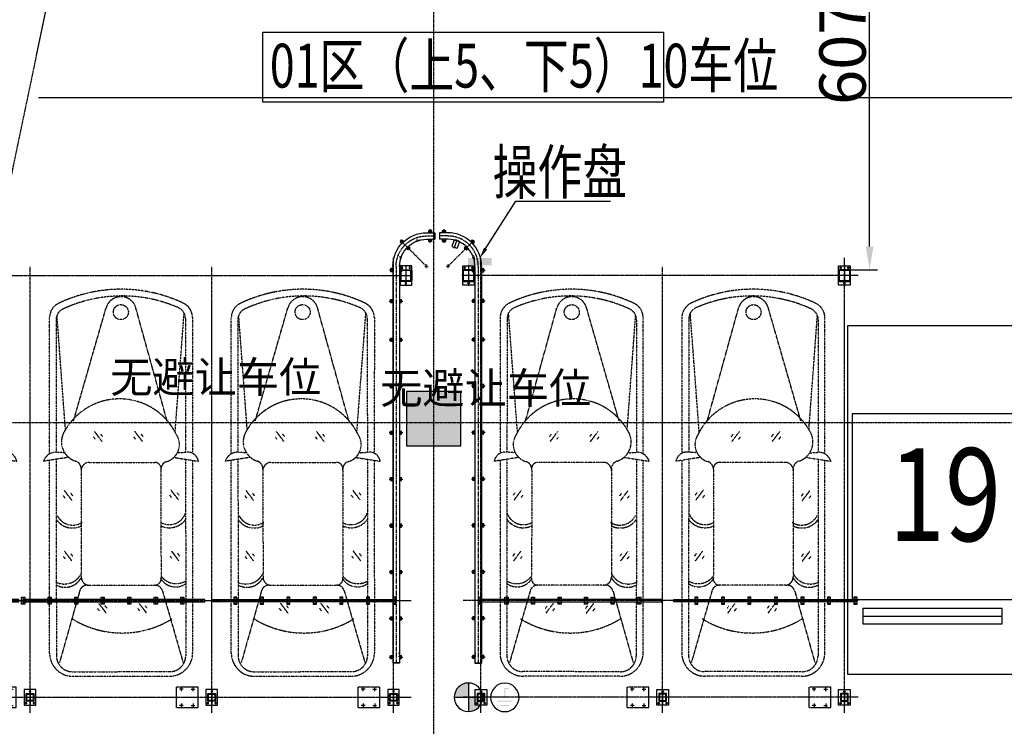
# Model space of a CAD drawing. Extents: x 5911478 to 6666873, y -28084 to 665074.
# Drawn here: x 6214618 to 6227350, y 56371 to 65501 of the extents above; entities that cross this region are included whole.
import ezdxf
from ezdxf.enums import TextEntityAlignment as Align

# ---------------------------------------------------------------- set-up
doc = ezdxf.new("R2010")
doc.units = 0
doc.header["$LTSCALE"] = 10
for name, pattern in [('A0$0$TK1508$0$DASH', [0.35, 0.25, -0.1]), ('ACANSTGB', [0.354331, 0.15748, -0.03937, 0.03937, -0.03937, 0.03937, -0.03937]), ('CENTER', [2, 1.25, -0.25, 0.25, -0.25]), ('DASH', [0.35, 0.25, -0.1]), ('DASHED', [0.75, 0.5, -0.25])]:
    doc.linetypes.add(name, pattern=pattern)
doc.layers.get('0').update_dxf_attribs({"linetype": 'CONTINUOUS'})
doc.layers.get('DEFPOINTS').update_dxf_attribs({"linetype": 'CONTINUOUS'})
for name, color, linetype in [('05', 4, 'CENTER'), ('1中心线', 1, 'CENTER'), ('3中心线层', 1, 'CENTER'), ('4', 5, 'CONTINUOUS'), ('5剖面线层', 2, 'CONTINUOUS'), ('6文字层', 3, 'CONTINUOUS'), ('7粗实线', 7, 'CONTINUOUS'), ('A-垂直车位', 252, 'CONTINUOUS'), ('BH', 243, 'CONTINUOUS'), ('COLUMN', 1, 'CONTINUOUS'), ('DOTE', 11, 'CENTER'), ('LINE-D-A', 5, 'DASH'), ('PARK-车道中心线', 4, 'DASHED'), ('PUB_DIM', 3, 'CONTINUOUS'), ('PUB_HATCH', 252, 'CONTINUOUS'), ('规划层', 4, 'CONTINUOUS')]:
    doc.layers.add(name, color=color, linetype=linetype)
doc.layers.add('3细实线', color=3, linetype='CONTINUOUS', lineweight=13)
doc.styles.add('!2#$0$Standard', font='txt')
doc.styles.add('HZTXT', font='tjromant.shx', dxfattribs={"bigfont": 'gbcbig.shx'})
doc.styles.add('MARK', font='txt')
doc.styles.add('YQ_TEXT', font='tjromans.shx', dxfattribs={"width": 0.8, "bigfont": 'HZDX.SHX'})
doc.styles.add('标准字体', font='romans.shx', dxfattribs={"width": 0.75, "bigfont": '@@gbcbig.shx'})
doc.dimstyles.new('副本_STANDARD', dxfattribs={"dimtxt": 600, "dimasz": 300, "dimexe": 100, "dimexo": 0, "dimgap": 50, "dimtad": 1, "dimdec": 0, "dimzin": 0, "dimdsep": 46, "dimtxsty": 'MARK', "dimcen": 0.09, "dimclrd": 5, "dimclre": 4, "dimclrt": 7, "dimadec": 0, "dimazin": 0, "dimtfac": 1, "dimtdec": 0, "dimtmove": 0, "dimatfit": 3, "dimfxl": 0, "dimtolj": 1, "dimtzin": 0, "dimarcsym": 0})

# ---------------------------------------------------------------- blocks, each defined once
blk = doc.blocks.new('_FZH')
blk.add_lwpolyline([(-0.5, -0.5), (0.5, -0.5), (0.5, 0.5), (-0.5, 0.5)], close=True)
at = {"layer": 'PUB_HATCH'}
blk.add_solid([(-0.5, -0.5), (0.5, -0.5), (-0.5, 0.5), (0.5, 0.5)], dxfattribs=at)
blk = doc.blocks.new('G$CC746129A')
at = {"linetype": 'ByBlock'}
h = blk.add_hatch(color=1, dxfattribs=at)
h.paths.add_polyline_path([(710, 283), (710, 296), (590, 296), (590, 283)])
h.paths.add_polyline_path([(751, 227), (751, 239), (554, 239), (554, 227)])
h.paths.add_polyline_path([(519, 184), (519, 178), (519, 172), (647, 172), (647, 72), (647, 65), (702, 65), (702, 78), (659, 78), (659, 172), (787, 172), (787, 184)])
at = {"layer": '规划层'}
h = blk.add_hatch(color=1, dxfattribs=at)
h.paths.add_polyline_path([(184, 368), (184, 184), (368, 184, 0.414214)])
h.paths.add_polyline_path([(184, 0), (184, 184), (0, 184, 0.414214)])
at = {"layer": '规划层', "color": 1}
for p, q in [((184, 0), (184, 368)), ((0, 184), (368, 184))]:
    blk.add_line(p, q, dxfattribs=at)
for centre in [(184, 184), (654, 186)]:
    blk.add_circle(centre, 184, dxfattribs=at)
blk = doc.blocks.new('20220223.14423218')
at = {"layer": '5剖面线层'}
blk.add_hatch(color=1, dxfattribs=at).paths.add_polyline_path([(304, 94), (304, 0), (0, 0), (0, 94)])
at = {"layer": '6文字层', "color": 0}
for p, q in [((224, 209), (620, 832)), ((620, 832), (1844, 832))]:
    blk.add_line(p, q, dxfattribs=at)
at = {"layer": '6文字层', "color": 0, "extrusion": (0, 0, -1)}
blk.add_solid([(-207, 230), (-153, 94), (-248, 205)], dxfattribs=at)
at = {"color": 0, "linetype": 'Continuous', "style": 'HZTXT', "width": 0.75}
blk.add_text('操作盘', height=567, dxfattribs=at).set_placement((1187, 1133, 0), align=Align.MIDDLE)
blk = doc.blocks.new('20221226.10012078')
at = {"layer": '规划层', "color": 7}
blk.add_blockref('20220223.14423218', (-6288401, -90829), dxfattribs=at)
at = {"layer": '规划层', "color": 7, "xscale": -1, "rotation": 180}
blk.add_blockref('G$CC746129A', (-6288579, -96225), dxfattribs=at)
blk = doc.blocks.new('*D3914')
at = {"layer": 'DEFPOINTS', "color": 0, "transparency": 16777216}
for p in [(6225134, 68345), (6225608, 68345), (6225226, 62270)]:
    blk.add_point(p, dxfattribs=at)
at = {"layer": '规划层', "color": 4, "lineweight": -2, "transparency": 16777216}
for p, q in [((6225134, 68345), (6225708, 68345)), ((6225226, 62270), (6225708, 62270))]:
    blk.add_line(p, q, dxfattribs=at)
at = {"layer": '规划层', "color": 5, "lineweight": -2, "transparency": 16777216}
blk.add_line((6225608, 62570), (6225608, 68045), dxfattribs=at)
at = {"layer": '规划层', "color": 5, "transparency": 16777216}
for points in [[(6225558, 68045), (6225658, 68045), (6225608, 68345)], [(6225558, 62570), (6225658, 62570), (6225608, 62270)]]:
    blk.add_solid(points, dxfattribs=at)
at = {"layer": '规划层', "color": 7, "transparency": 16777216, "insert": (6225258, 65308), "char_height": 600, "attachment_point": 5, "rotation": 90, "style": 'MARK'}
blk.add_mtext('\\A1;6075', dxfattribs=at)
blk = doc.blocks.new('A$C77B07237')
at = {"layer": '1中心线', "ltscale": 5}
for p, q in [((13, 145), (35, 145)), ((13, 32), (35, 32))]:
    blk.add_line(p, q, dxfattribs=at)
at = {"layer": '1中心线', "ltscale": 20}
for p, q in [((24, 176), (24, 132)), ((24, 45), (24, 0))]:
    blk.add_line(p, q, dxfattribs=at)
at = {"layer": '7粗实线'}
for p, q in [((4, 160), (44, 160)), ((4, 160), (4, 132)), ((44, 160), (44, 132)), ((4, 45), (4, 17)), ((4, 17), (44, 17)), ((44, 45), (44, 17))]:
    blk.add_line(p, q, dxfattribs=at)
blk = doc.blocks.new('A$Cf66304aa')
blk.add_line((46, 0), (131, 0))
at = {"layer": '1中心线', "ltscale": 4}
for p, q in [((88, 0), (88, 5020)), ((40, 4920), (57, 4920)), ((40, 4880), (57, 4880)), ((119, 4920), (136, 4920)), ((119, 4880), (136, 4880))]:
    blk.add_line(p, q, dxfattribs=at)
at = {"layer": '7粗实线'}
for p, q in [((46, 0), (46, 5010)), ((131, 5010), (46, 5010)), ((125, 5004), (52, 5004)), ((131, 0), (131, 5010))]:
    blk.add_line(p, q, dxfattribs=at)
at = {"layer": '7粗实线', "xscale": -1, "rotation": 90}
for p in [(176, 4954), (176, 4454), (176, 3854), (176, 3254), (176, 2654), (176, 2054), (176, 1454), (176, 854), (176, 354)]:
    blk.add_blockref('A$C77B07237', p, dxfattribs=at)
blk = doc.blocks.new('A$Ca4fbfd89')
for p, q in [((46, 598), (131, 598)), ((46, 480), (46, 598)), ((131, 480), (131, 598)), ((481, 129), (589, 129)), ((589, 44), (589, 129)), ((481, 44), (589, 44))]:
    blk.add_line(p, q)
for radius in [435, 350]:
    blk.add_arc((481, 480), radius, 180, 270)
at = {"layer": '1中心线', "ltscale": 5}
for p, q in [((134, 380), (147, 384)), ((147, 342), (160, 346)), ((343, 146), (347, 159)), ((381, 133), (385, 146))]:
    blk.add_line(p, q, dxfattribs=at)
at = {"layer": '1中心线', "ltscale": 20}
for p, q in [((163, 368), (132, 358)), ((370, 162), (359, 131))]:
    blk.add_line(p, q, dxfattribs=at)
at = {"layer": '3中心线层'}
for p, q in [((88, 480), (88, 598)), ((481, 480), (173, 172)), ((458, 480), (503, 480)), ((481, 457), (481, 502)), ((481, 87), (589, 87))]:
    blk.add_line(p, q, dxfattribs=at)
blk.add_arc((481, 480), 393, 180, 270, dxfattribs=at)
blk.add_blockref('A$Cf66304aa', (0, 598))
at = {"layer": '7粗实线', "rotation": 270}
blk.add_blockref('A$C77B07237', (1, 552), dxfattribs=at)
at = {"layer": '7粗实线', "xscale": -1, "rotation": 315.0000000000002}
blk.add_blockref('A$C77B07237', (158, 123), dxfattribs=at)
at = {"layer": '7粗实线', "xscale": -1}
blk.add_blockref('A$C77B07237', (553, 0), dxfattribs=at)
blk = doc.blocks.new('PSH2-0118-A')
at = {"layer": '1中心线', "ltscale": 20}
for p, q in [((31, 140), (-19, 140)), ((374, 140), (324, 140)), ((717, 140), (667, 140)), ((1060, 140), (1010, 140)), ((1403, 140), (1353, 140)), ((1746, 140), (1696, 140)), ((2089, 140), (2039, 140))]:
    blk.add_line(p, q, dxfattribs=at)
at = {"layer": '1中心线', "ltscale": 10}
for p, q in [((13, 175), (-2, 175)), ((6, 182), (6, 167)), ((356, 175), (341, 175)), ((349, 182), (349, 167)), ((699, 175), (684, 175)), ((692, 182), (692, 167)), ((1042, 175), (1027, 175)), ((1035, 182), (1035, 167)), ((1385, 175), (1370, 175)), ((1378, 182), (1378, 167)), ((1728, 175), (1713, 175)), ((1721, 182), (1721, 167)), ((2071, 175), (2056, 175)), ((2064, 182), (2064, 167)), ((13, 105), (-2, 105)), ((6, 97), (6, 112)), ((356, 105), (341, 105)), ((349, 97), (349, 112)), ((699, 105), (684, 105)), ((692, 97), (692, 112)), ((1042, 105), (1027, 105)), ((1035, 97), (1035, 112)), ((1385, 105), (1370, 105)), ((1378, 97), (1378, 112)), ((1728, 105), (1713, 105)), ((1721, 97), (1721, 112)), ((2071, 105), (2056, 105)), ((2064, 97), (2064, 112))]:
    blk.add_line(p, q, dxfattribs=at)
at = {"layer": '7粗实线'}
for p, q in [((0, 155), (0, 125)), ((6, 155), (0, 155)), ((2356, 155), (6, 155)), ((2356, 125), (2356, 155)), ((0, 125), (6, 125)), ((6, 125), (2356, 125))]:
    blk.add_line(p, q, dxfattribs=at)
for points in [[(26, 185), (26, 95), (-14, 95), (-14, 185)], [(369, 185), (369, 95), (329, 95), (329, 185)], [(712, 185), (712, 95), (672, 95), (672, 185)], [(1055, 185), (1055, 95), (1015, 95), (1015, 185)], [(1398, 185), (1398, 95), (1358, 95), (1358, 185)], [(1741, 185), (1741, 95), (1701, 95), (1701, 185)], [(2084, 185), (2084, 95), (2044, 95), (2044, 185)]]:
    blk.add_lwpolyline(points, close=True, dxfattribs=at)
blk = doc.blocks.new('B')
at = {"layer": '3细实线'}
h = blk.add_hatch(dxfattribs=at)
h.set_pattern_fill('ANSI31', color=256, scale=3, style=0)
h.paths.add_polyline_path([(476, 4067), (411, 4067), (411, 4062), (476, 4062, -0.414214), (481, 4057), (481, 3992), (486, 3992), (486, 4057, 0.414214)])
h.paths.add_polyline_path([(411, 4062), (411, 4067), (346, 4067, 0.414214), (336, 4057), (336, 3992), (341, 3992), (341, 4057, -0.414214), (346, 4062)])
h.paths.add_polyline_path([(341, 3992), (336, 3992), (336, 3927, 0.414214), (346, 3917), (411, 3917), (411, 3922), (346, 3922, -0.414214), (341, 3927)])
h.paths.add_polyline_path([(486, 3992), (481, 3992), (481, 3927, -0.414214), (476, 3922), (411, 3922), (411, 3917), (476, 3917, 0.414214), (486, 3927)])
at = {"layer": '1中心线', "ltscale": 50}
for p, q in [((411, 4077), (411, 3907)), ((276, 3992), (546, 3992))]:
    blk.add_line(p, q, dxfattribs=at)
at = {"layer": '1中心线', "ltscale": 20}
for p, q in [((299, 4042), (323, 4042)), ((311, 4054), (311, 4030)), ((311, 3930), (311, 3954)), ((511, 3980), (511, 4004)), ((299, 3942), (323, 3942))]:
    blk.add_line(p, q, dxfattribs=at)
at = {"layer": '7粗实线'}
blk.add_lwpolyline([(286, 4067), (536, 4067), (536, 3917), (286, 3917)], close=True, dxfattribs=at)
for points in [[(346, 3917), (476, 3917, 0.414214), (486, 3927), (486, 4057, 0.414214), (476, 4067), (346, 4067, 0.414214), (336, 4057), (336, 3927, 0.414214)], [(346, 3922), (476, 3922, 0.414214), (481, 3927), (481, 4057, 0.414214), (476, 4062), (346, 4062, 0.414214), (341, 4057), (341, 3927, 0.414214)], [(346, 4057), (476, 4057, -0.414214), (481, 4052), (481, 3932, -0.414214), (476, 3927), (346, 3927, -0.414214), (341, 3932), (341, 4052, -0.414214)]]:
    blk.add_lwpolyline(points, format="xyb", close=True, dxfattribs=at)
for centre in [(311, 4042), (311, 3942), (511, 3992)]:
    blk.add_circle(centre, 9, dxfattribs=at)
blk = doc.blocks.new('A$C330C5485')
at = {"layer": '7粗实线', "rotation": 89.99999999999997}
blk.add_blockref('B', (4067, -286), dxfattribs=at)
blk = doc.blocks.new('20220622.16120589')
at = {"layer": '3细实线'}
h = blk.add_hatch(dxfattribs=at)
h.set_pattern_fill('ANSI31', color=256, scale=3, style=0)
h.set_pattern_definition([(45, (-1293.713, -4615.146), (-6.735192, 6.735192), [])])
h.paths.add_polyline_path([(30, 147), (30, 105), (34, 105), (34, 147, -0.414214), (38, 151), (80, 151), (80, 155), (38, 155, 0.414214)])
h.paths.add_polyline_path([(130, 105), (130, 147, 0.414214), (122, 155), (80, 155), (80, 151), (122, 151, -0.414214), (126, 147), (126, 105)])
h.paths.add_polyline_path([(126, 105), (126, 63, -0.414214), (122, 59), (80, 59), (80, 55), (122, 55, 0.414214), (130, 63), (130, 105)])
h.paths.add_polyline_path([(34, 105), (30, 105), (30, 63, 0.414214), (38, 55), (80, 55), (80, 59), (38, 59, -0.414214), (34, 63)])
at = {"layer": '1中心线', "ltscale": 20}
for p, q in [((18, 180), (42, 180)), ((30, 192), (30, 168)), ((142, 180), (118, 180)), ((130, 192), (130, 168)), ((92, 30), (68, 30))]:
    blk.add_line(p, q, dxfattribs=at)
at = {"layer": '1中心线', "ltscale": 50}
for p, q in [((80, 0), (80, 210)), ((0, 105), (160, 105))]:
    blk.add_line(p, q, dxfattribs=at)
at = {"layer": '7粗实线'}
for points in [[(5, 5), (5, 205), (155, 205), (155, 5)], [(120, 145), (40, 145), (40, 65), (120, 65)]]:
    blk.add_lwpolyline(points, close=True, dxfattribs=at)
for points in [[(30, 147), (30, 63, 0.414214), (38, 55), (122, 55, 0.414214), (130, 63), (130, 147, 0.414214), (122, 155), (38, 155, 0.414214)], [(34, 147), (34, 63, 0.414214), (38, 59), (122, 59, 0.414214), (126, 63), (126, 147, 0.414214), (122, 151), (38, 151, 0.414214)]]:
    blk.add_lwpolyline(points, format="xyb", close=True, dxfattribs=at)
for centre in [(30, 180), (130, 180), (80, 30)]:
    blk.add_circle(centre, 9, dxfattribs=at)
blk = doc.blocks.new('A$C432C7D15')
at = {"layer": '规划层', "color": 7}
blk.add_blockref('20220622.16120589', (-5, -5), dxfattribs=at)
blk = doc.blocks.new('A$C5D050E09')
at = {"color": 57, "linetype": 'A0$0$TK1508$0$DASH'}
for p, q in [((280, 260), (0, 260)), ((240, 260), (0, 260)), ((0, 260), (0, 0)), ((280, 260), (280, 31)), ((280, 31), (280, 0)), ((0, 0), (280, 0))]:
    blk.add_line(p, q, dxfattribs=at)
at = {"layer": '1中心线', "ltscale": 20}
for p, q in [((65, 211), (65, 259)), ((215, 211), (215, 259)), ((89, 235), (41, 235)), ((191, 235), (239, 235)), ((89, 25), (41, 25)), ((65, 49), (65, 1)), ((191, 25), (239, 25)), ((215, 49), (215, 1))]:
    blk.add_line(p, q, dxfattribs=at)
blk = doc.blocks.new('A$C75C20DE7')
at = {"layer": '1中心线', "ltscale": 20}
blk.add_line((115, 35), (0, 35), dxfattribs=at)
at = {"layer": '7粗实线'}
for p, q in [((14, 70), (14, 0)), ((14, 70), (104, 70)), ((14, 0), (104, 0)), ((104, 70), (104, 0))]:
    blk.add_line(p, q, dxfattribs=at)
blk = doc.blocks.new('A$C1F04726B')
at = {"layer": '05', "color": 1, "ltscale": 0.1}
for p, q in [((862, 0), (862, 5880)), ((5562, 0), (5562, 5880)), ((3212, 0), (3212, 5761)), ((3212, 0), (3212, 5761)), ((5742, 5650), (632, 5650)), ((5742, 200), (632, 200))]:
    blk.add_line(p, q, dxfattribs=at)
at = {"layer": '05', "color": 6, "ltscale": 0.1}
blk.add_line((5742, 1450), (632, 1450), dxfattribs=at)
at = {"layer": '4', "color": 170, "linetype": 'ACANSTGB'}
for p, q in [((2037, 5469), (2037, 5473)), ((4387, 5469), (4387, 5473)), ((1438, 3767), (1843, 5229)), ((2649, 3772), (2229, 5229)), ((3788, 3767), (4193, 5229)), ((4999, 3772), (4579, 5229)), ((1109, 5108), (1111, 3353)), ((1201, 5094), (1199, 3367)), ((1335, 3624), (1219, 5166)), ((2754, 3665), (2863, 5137)), ((2959, 3346), (2959, 5108)), ((3459, 5108), (3461, 3353)), ((3551, 5094), (3549, 3367)), ((3685, 3624), (3569, 5166)), ((5104, 3665), (5213, 5137)), ((5309, 3346), (5309, 5108)), ((2874, 5079), (2873, 3367)), ((5224, 5079), (5223, 3367)), ((1750, 3569), (1772, 3599)), ((1759, 3507), (1855, 3633)), ((1847, 3537), (1870, 3567)), ((2271, 3569), (2294, 3599)), ((2280, 3507), (2376, 3633)), ((2369, 3537), (2391, 3567)), ((4100, 3569), (4122, 3599)), ((4109, 3507), (4205, 3633)), ((4197, 3537), (4220, 3567)), ((4621, 3569), (4644, 3599)), ((4630, 3507), (4726, 3633)), ((4719, 3537), (4741, 3567)), ((1291, 3361), (1188, 3368)), ((2763, 3359), (2884, 3367)), ((3641, 3361), (3538, 3368)), ((5113, 3359), (5234, 3367)), ((1351, 3300), (1034, 3250)), ((1111, 3263), (1109, 773)), ((1199, 3276), (1197, 738)), ((2447, 3235), (1596, 3236)), ((2873, 3272), (2871, 737)), ((2959, 772), (2959, 3257)), ((3461, 3263), (3459, 773)), ((3549, 3276), (3547, 738)), ((4797, 3235), (3946, 3236)), ((5061, 3301), (5389, 3250)), ((5223, 3272), (5221, 737)), ((5309, 772), (5309, 3257)), ((1519, 3133), (1518, 1753)), ((2550, 3153), (2549, 1752)), ((3869, 3133), (3868, 1753)), ((4900, 3153), (4899, 1752)), ((1284, 2814), (1307, 2844)), ((1293, 2752), (1389, 2878)), ((1382, 2781), (1405, 2811)), ((2659, 2804), (2682, 2835)), ((2668, 2742), (2764, 2869)), ((2757, 2772), (2780, 2802)), ((3634, 2814), (3657, 2844)), ((3643, 2752), (3739, 2878)), ((3732, 2781), (3755, 2811)), ((5009, 2804), (5032, 2835)), ((5018, 2742), (5114, 2869)), ((5107, 2772), (5130, 2802)), ((1277, 2026), (1300, 2057)), ((1286, 1964), (1382, 2090)), ((2659, 2022), (2682, 2052)), ((2668, 1960), (2764, 2086)), ((3627, 2026), (3650, 2057)), ((3636, 1964), (3732, 2090)), ((5009, 2022), (5032, 2052)), ((5018, 1960), (5114, 2086)), ((1375, 1994), (1397, 2024)), ((2757, 1990), (2779, 2020)), ((3725, 1994), (3747, 2024)), ((5107, 1990), (5129, 2020)), ((1499, 1574), (1233, 651)), ((2471, 1649), (1572, 1650)), ((2570, 1573), (2830, 650)), ((3849, 1574), (3583, 651)), ((4821, 1649), (3922, 1650)), ((4920, 1573), (5180, 650)), ((1704, 1288), (1800, 1414)), ((2225, 1288), (2321, 1414)), ((4054, 1288), (4150, 1414)), ((4575, 1288), (4671, 1414)), ((1695, 1350), (1717, 1380)), ((1793, 1318), (1815, 1348)), ((2216, 1350), (2239, 1380)), ((2314, 1318), (2336, 1348)), ((4045, 1350), (4067, 1380)), ((4143, 1318), (4165, 1348)), ((4566, 1350), (4589, 1380)), ((4664, 1318), (4686, 1348)), ((2665, 531), (1403, 532)), ((5015, 531), (3753, 532)), ((2659, 472), (1409, 473)), ((5009, 472), (3759, 473))]:
    blk.add_line(p, q, dxfattribs=at)
at = {"layer": '4', "color": 3, "linetype": 'ACANSTGB'}
for p, q in [((2711, 3301), (3039, 3250)), ((3701, 3300), (3384, 3250))]:
    blk.add_line(p, q, dxfattribs=at)
at = {"layer": '4', "color": 170, "linetype": 'ACANSTGB'}
for centre in [(2037, 5177), (4387, 5177)]:
    blk.add_circle(centre, 97.1, dxfattribs=at)
for centre, radius, start, end in [((2032, 3587), 1886, 64.4709, 115.2762), ((2021, 3572), 1814, 64.9707, 113.7471), ((2036, 5177), 200, 15.2571, 164.8125), ((4382, 3587), 1886, 64.4709, 115.2762), ((4371, 3572), 1814, 64.9707, 113.7471), ((4386, 5177), 200, 15.2571, 164.8125), ((1320, 5103), 210, 116.1003, 178.6513), ((1351, 5094), 150, 113.7471, 179.9586), ((2759, 5108), 200, 0, 64.4709), ((3670, 5103), 210, 116.1003, 178.6513), ((3701, 5094), 150, 113.7471, 179.9586), ((5109, 5108), 200, 0, 64.4709), ((2724, 5079), 150, 359.96, 64.9707), ((5074, 5079), 150, 359.96, 64.9707), ((2054, 3240), 816, 29.2616, 154.5993), ((4404, 3240), 816, 29.2616, 154.5993), ((1509, 3466), 229, 147.1485, 253.9014), ((2543, 3501), 262, 287.5257, 31.7688), ((3859, 3466), 229, 147.1485, 253.9014), ((4893, 3501), 262, 287.5257, 31.7688), ((1176, 3224), 145, 85.1526, 169.4603), ((5226, 3196), 171, 18.1185, 87.2685), ((1416, 3147), 103, 359.9608, 73.2779), ((1601, 3152), 84.4, 92.7464, 192.871), ((2447, 3132), 103, 359.9608, 89.9608), ((2653, 3153), 103, 107.5257, 179.9608), ((3766, 3147), 103, 359.9608, 73.2779), ((3951, 3152), 84.4, 92.7464, 192.871), ((4797, 3132), 103, 359.9608, 89.9608), ((5003, 3153), 103, 107.5257, 179.9608), ((1411, 2655), 224, 198.399, 299.2677), ((2659, 2650), 225, 237.1162, 333.2869), ((3761, 2655), 224, 198.399, 299.2677), ((5009, 2650), 225, 237.1162, 333.2869), ((1409, 2651), 260, 215.8002, 295.431), ((2664, 2640), 252, 243.3401, 325.155), ((3759, 2651), 260, 215.8002, 295.431), ((5014, 2640), 252, 243.3401, 325.155), ((2769, 1910), 246, 207.7569, 295.9905), ((5119, 1910), 246, 207.7569, 295.9905), ((1323, 1911), 242, 238.9019, 324.5559), ((1329, 1851), 224, 234.3211, 331.9964), ((1600, 1734), 84.4, 167.0507, 267.1568), ((2446, 1752), 103, 269.9608, 359.9608), ((2757, 1857), 235, 208.3738, 298.7992), ((3673, 1911), 242, 238.9019, 324.5559), ((3679, 1851), 224, 234.3211, 331.9964), ((3950, 1734), 84.4, 167.0507, 267.1568), ((4796, 1752), 103, 269.9608, 359.9608), ((5107, 1857), 235, 208.3738, 298.7992), ((1598, 1547), 103, 89.9608, 164.3736), ((2470, 1546), 103, 15.3085, 89.9608), ((3948, 1547), 103, 89.9608, 164.3736), ((4820, 1546), 103, 15.3085, 89.9608), ((2020, 2256), 1225, 238.1976, 301.7173), ((4370, 2256), 1225, 238.1976, 301.7173), ((1409, 773), 300, 179.9562, 269.9578), ((2659, 772), 300, 269.9578, 0), ((3759, 773), 300, 179.9562, 269.9578), ((5009, 772), 300, 269.9578, 0), ((1404, 738), 206, 179.9608, 269.9608), ((2665, 737), 206, 269.9608, 359.9608), ((3754, 738), 206, 179.9608, 269.9608), ((5015, 737), 206, 269.9608, 359.9608)]:
    blk.add_arc(centre, radius, start, end, dxfattribs=at)
at = {"layer": '4', "color": 3, "linetype": 'ACANSTGB'}
for centre, radius, start, end in [((2876, 3196), 171, 18.1185, 87.2685), ((3526, 3224), 145, 85.1526, 169.4603)]:
    blk.add_arc(centre, radius, start, end, dxfattribs=at)
at = {"rotation": 180}
blk.add_blockref('A$Ca4fbfd89', (916, 6248), dxfattribs=at)
at = {"layer": '7粗实线', "xscale": -1, "rotation": 70.73044468779433}
blk.add_blockref('A$C75C20DE7', (588, 6101), dxfattribs=at)
at = {"layer": '7粗实线'}
blk.add_blockref('PSH2-0118-A', (844, 1310), dxfattribs=at)
at = {"layer": '7粗实线', "xscale": -1}
blk.add_blockref('PSH2-0118-A', (5712, 1310), dxfattribs=at)
at = {"layer": '规划层', "color": 0, "linetype": 'ByBlock', "rotation": 180}
for name, p in [('A$C330C5485', (777, 5775)), ('A$C330C5485', (5637, 5775)), ('A$C432C7D15', (937, 300)), ('A$C5D050E09', (3035, 330)), ('A$C432C7D15', (3287, 300)), ('A$C5D050E09', (5385, 330)), ('A$C432C7D15', (5637, 300))]:
    blk.add_blockref(name, p, dxfattribs=at)
at = {"layer": 'PUB_DIM', "color": 6, "insert": (2289, 4396), "char_height": 400, "attachment_point": 3, "style": '!2#$0$Standard'}
blk.add_mtext_dynamic_manual_height_columns('无避让车位', width=287.7, gutter_width=1, heights=[0], dxfattribs=at)
blk = doc.blocks.new('A$C6E1C2BCE')
at = {"layer": '05', "color": 1, "ltscale": 0.1}
for p, q in [((180, 0), (180, 5880)), ((7230, 0), (7230, 5880)), ((2530, 0), (2530, 5761)), ((4880, 0), (4880, 5761)), ((0, 5650), (7460, 5650)), ((0, 200), (7460, 200))]:
    blk.add_line(p, q, dxfattribs=at)
at = {"layer": '05', "color": 6, "ltscale": 0.1}
blk.add_line((0, 1450), (7460, 1450), dxfattribs=at)
at = {"layer": '4', "color": 170, "linetype": 'ACANSTGB'}
for p, q in [((1355, 5469), (1355, 5473)), ((3705, 5469), (3705, 5473)), ((6055, 5469), (6055, 5473)), ((743, 3772), (1163, 5229)), ((1954, 3767), (1549, 5229)), ((3093, 3772), (3513, 5229)), ((4304, 3767), (3899, 5229)), ((5443, 3772), (5863, 5229)), ((6654, 3767), (6249, 5229)), ((433, 3346), (433, 5108)), ((638, 3665), (529, 5137)), ((2056, 3624), (2173, 5166)), ((2191, 5094), (2192, 3367)), ((2283, 5108), (2281, 3353)), ((2783, 3346), (2783, 5108)), ((2988, 3665), (2879, 5137)), ((4406, 3624), (4523, 5166)), ((4541, 5094), (4542, 3367)), ((4633, 5108), (4631, 3353)), ((5133, 3346), (5133, 5108)), ((5338, 3665), (5229, 5137)), ((6756, 3624), (6873, 5166)), ((6891, 5094), (6892, 3367)), ((6983, 5108), (6981, 3353)), ((517, 5079), (519, 3367)), ((2867, 5079), (2869, 3367)), ((5217, 5079), (5219, 3367)), ((1023, 3537), (1000, 3567)), ((1112, 3507), (1016, 3633)), ((1121, 3569), (1098, 3599)), ((1544, 3537), (1522, 3567)), ((1633, 3507), (1537, 3633)), ((1642, 3569), (1619, 3599)), ((3373, 3537), (3350, 3567)), ((3462, 3507), (3366, 3633)), ((3471, 3569), (3448, 3599)), ((3894, 3537), (3872, 3567)), ((3983, 3507), (3887, 3633)), ((3992, 3569), (3969, 3599)), ((5723, 3537), (5700, 3567)), ((5812, 3507), (5716, 3633)), ((5821, 3569), (5798, 3599)), ((6244, 3537), (6222, 3567)), ((6333, 3507), (6237, 3633)), ((629, 3359), (508, 3367)), ((2100, 3361), (2204, 3368)), ((2979, 3359), (2858, 3367)), ((4450, 3361), (4554, 3368)), ((5329, 3359), (5208, 3367)), ((6800, 3361), (6904, 3368)), ((680, 3301), (353, 3250)), ((433, 772), (433, 3257)), ((519, 3272), (521, 737)), ((945, 3235), (1796, 3236)), ((2041, 3300), (2358, 3250)), ((2192, 3276), (2194, 738)), ((2281, 3263), (2283, 773)), ((3030, 3301), (2703, 3250)), ((2783, 772), (2783, 3257)), ((2869, 3272), (2871, 737)), ((3295, 3235), (4146, 3236)), ((4542, 3276), (4544, 738)), ((4631, 3263), (4633, 773)), ((5380, 3301), (5053, 3250)), ((5133, 772), (5133, 3257)), ((5219, 3272), (5221, 737)), ((5645, 3235), (6496, 3236)), ((6741, 3300), (7058, 3250)), ((6892, 3276), (6894, 738)), ((6981, 3263), (6983, 773)), ((842, 3153), (843, 1752)), ((1873, 3133), (1874, 1753)), ((3192, 3153), (3193, 1752)), ((4223, 3133), (4224, 1753)), ((5542, 3153), (5543, 1752)), ((6573, 3133), (6574, 1753)), ((635, 2772), (612, 2802)), ((723, 2742), (627, 2869)), ((733, 2804), (710, 2835)), ((2010, 2781), (1987, 2811)), ((2098, 2752), (2002, 2878)), ((2108, 2814), (2085, 2844)), ((2985, 2772), (2962, 2802)), ((3073, 2742), (2977, 2869)), ((3083, 2804), (3060, 2835)), ((4360, 2781), (4337, 2811)), ((4448, 2752), (4352, 2878)), ((4458, 2814), (4435, 2844)), ((5335, 2772), (5312, 2802)), ((5423, 2742), (5327, 2869)), ((5433, 2804), (5410, 2835)), ((6710, 2781), (6687, 2811)), ((6798, 2752), (6702, 2878)), ((6808, 2814), (6785, 2844)), ((723, 1960), (627, 2086)), ((733, 2022), (710, 2052)), ((2106, 1964), (2010, 2090)), ((2115, 2026), (2092, 2057)), ((3073, 1960), (2977, 2086)), ((3083, 2022), (3060, 2052)), ((4456, 1964), (4360, 2090)), ((4465, 2026), (4442, 2057)), ((5423, 1960), (5327, 2086)), ((5433, 2022), (5410, 2052)), ((6806, 1964), (6710, 2090)), ((6815, 2026), (6792, 2057)), ((635, 1990), (612, 2020)), ((2017, 1994), (1994, 2024)), ((2985, 1990), (2962, 2020)), ((4367, 1994), (4344, 2024)), ((5335, 1990), (5312, 2020)), ((6717, 1994), (6694, 2024)), ((822, 1573), (562, 650)), ((921, 1649), (1820, 1650)), ((1893, 1574), (2159, 651)), ((3172, 1573), (2912, 650)), ((3271, 1649), (4170, 1650)), ((4243, 1574), (4509, 651)), ((5522, 1573), (5262, 650)), ((5621, 1649), (6520, 1650)), ((6593, 1574), (6859, 651)), ((1166, 1288), (1070, 1414)), ((1688, 1288), (1592, 1414)), ((3516, 1288), (3420, 1414)), ((4038, 1288), (3942, 1414)), ((5866, 1288), (5770, 1414)), ((6388, 1288), (6292, 1414)), ((1078, 1318), (1055, 1348)), ((1176, 1350), (1153, 1380)), ((1599, 1318), (1577, 1348)), ((1697, 1350), (1674, 1380)), ((3428, 1318), (3405, 1348)), ((3526, 1350), (3503, 1380)), ((3949, 1318), (3927, 1348)), ((4047, 1350), (4024, 1380)), ((5778, 1318), (5755, 1348)), ((5876, 1350), (5853, 1380)), ((6299, 1318), (6277, 1348)), ((6397, 1350), (6374, 1380)), ((727, 531), (1988, 532)), ((3077, 531), (4338, 532)), ((5427, 531), (6688, 532)), ((733, 472), (1983, 473)), ((3083, 472), (4333, 473)), ((5433, 472), (6683, 473))]:
    blk.add_line(p, q, dxfattribs=at)
at = {"layer": '4', "color": 3, "linetype": 'ACANSTGB'}
for p, q in [((6342, 3569), (6319, 3599)), ((4391, 3300), (4708, 3250))]:
    blk.add_line(p, q, dxfattribs=at)
at = {"layer": '4', "color": 170, "linetype": 'ACANSTGB'}
for centre in [(1355, 5177), (3705, 5177), (6055, 5177)]:
    blk.add_circle(centre, 97.1, dxfattribs=at)
for centre, radius, start, end in [((1359, 3587), 1886, 64.7238, 115.5291), ((1371, 3572), 1814, 66.2529, 115.0293), ((1356, 5177), 200, 15.1875, 164.7429), ((3709, 3587), 1886, 64.7238, 115.5291), ((3721, 3572), 1814, 66.2529, 115.0293), ((3706, 5177), 200, 15.1875, 164.7429), ((6059, 3587), 1886, 64.7238, 115.5291), ((6071, 3572), 1814, 66.2529, 115.0293), ((6056, 5177), 200, 15.1875, 164.7429), ((633, 5108), 200, 115.5291, 180), ((2041, 5094), 150, 0.0414, 66.2529), ((2072, 5103), 210, 1.3487, 63.8997), ((2983, 5108), 200, 115.5291, 180), ((4391, 5094), 150, 0.0414, 66.2529), ((4422, 5103), 210, 1.3487, 63.8997), ((5333, 5108), 200, 115.5291, 180), ((6741, 5094), 150, 0.0414, 66.2529), ((6772, 5103), 210, 1.3487, 63.8997), ((667, 5079), 150, 115.0293, 180.04), ((3017, 5079), 150, 115.0293, 180.04), ((5367, 5079), 150, 115.0293, 180.04), ((1338, 3240), 816, 25.4007, 150.7384), ((3688, 3240), 816, 25.4007, 150.7384), ((6038, 3240), 816, 25.4007, 150.7384), ((849, 3501), 262, 148.2312, 252.4743), ((1883, 3466), 229, 286.0986, 32.8515), ((3199, 3501), 262, 148.2312, 252.4743), ((4233, 3466), 229, 286.0986, 32.8515), ((5549, 3501), 262, 148.2312, 252.4743), ((6583, 3466), 229, 286.0986, 32.8515), ((516, 3196), 171, 92.7315, 161.8815), ((2216, 3224), 145, 10.5397, 94.8474), ((2866, 3196), 171, 92.7315, 161.8815), ((5216, 3196), 171, 92.7315, 161.8815), ((6916, 3224), 145, 10.5397, 94.8474), ((739, 3153), 103, 0.0392, 72.4743), ((945, 3132), 103, 90.0392, 180.0392), ((1791, 3152), 84.4, 347.129, 87.2536), ((1976, 3147), 103, 106.7221, 180.0392), ((3089, 3153), 103, 0.0392, 72.4743), ((3295, 3132), 103, 90.0392, 180.0392), ((4141, 3152), 84.4, 347.129, 87.2536), ((4326, 3147), 103, 106.7221, 180.0392), ((5439, 3153), 103, 0.0392, 72.4743), ((5645, 3132), 103, 90.0392, 180.0392), ((6491, 3152), 84.4, 347.129, 87.2536), ((6676, 3147), 103, 106.7221, 180.0392), ((733, 2650), 225, 206.7131, 302.8838), ((1980, 2655), 224, 240.7323, 341.601), ((3083, 2650), 225, 206.7131, 302.8838), ((4330, 2655), 224, 240.7323, 341.601), ((5433, 2650), 225, 206.7131, 302.8838), ((6680, 2655), 224, 240.7323, 341.601), ((728, 2640), 252, 214.845, 296.6599), ((1982, 2651), 260, 244.569, 324.1998), ((3078, 2640), 252, 214.845, 296.6599), ((4332, 2651), 260, 244.569, 324.1998), ((5428, 2640), 252, 214.845, 296.6599), ((6682, 2651), 260, 244.569, 324.1998), ((623, 1910), 246, 244.0095, 332.2431), ((2973, 1910), 246, 244.0095, 332.2431), ((5323, 1910), 246, 244.0095, 332.2431), ((635, 1857), 235, 241.2008, 331.6262), ((946, 1752), 103, 180.0392, 270.0392), ((1792, 1734), 84.4, 272.8432, 12.9493), ((2063, 1851), 224, 208.0036, 305.6789), ((2069, 1911), 242, 215.4441, 301.0981), ((2985, 1857), 235, 241.2008, 331.6262), ((3296, 1752), 103, 180.0392, 270.0392), ((4142, 1734), 84.4, 272.8432, 12.9493), ((4413, 1851), 224, 208.0036, 305.6789), ((4419, 1911), 242, 215.4441, 301.0981), ((5335, 1857), 235, 241.2008, 331.6262), ((5646, 1752), 103, 180.0392, 270.0392), ((6492, 1734), 84.4, 272.8432, 12.9493), ((6763, 1851), 224, 208.0036, 305.6789), ((6769, 1911), 242, 215.4441, 301.0981), ((921, 1546), 103, 90.0392, 164.6915), ((1794, 1547), 103, 15.6264, 90.0392), ((3271, 1546), 103, 90.0392, 164.6915), ((4144, 1547), 103, 15.6264, 90.0392), ((5621, 1546), 103, 90.0392, 164.6915), ((6494, 1547), 103, 15.6264, 90.0392), ((1372, 2256), 1225, 238.2827, 301.8024), ((3722, 2256), 1225, 238.2827, 301.8024), ((6072, 2256), 1225, 238.2827, 301.8024), ((733, 772), 300, 180, 270.0422), ((1983, 773), 300, 270.0422, 0.0438), ((3083, 772), 300, 180, 270.0422), ((4333, 773), 300, 270.0422, 0.0438), ((5433, 772), 300, 180, 270.0422), ((6683, 773), 300, 270.0422, 0.0438), ((727, 737), 206, 180.0392, 270.0392), ((1988, 738), 206, 270.0392, 0.0392), ((3077, 737), 206, 180.0392, 270.0392), ((4338, 738), 206, 270.0392, 0.0392), ((5427, 737), 206, 180.0392, 270.0392), ((6688, 738), 206, 270.0392, 0.0392)]:
    blk.add_arc(centre, radius, start, end, dxfattribs=at)
at = {"layer": '4', "color": 3, "linetype": 'ACANSTGB'}
blk.add_arc((4566, 3224), 145, 10.5397, 94.8474, dxfattribs=at)
at = {"xscale": -1, "rotation": 180}
blk.add_blockref('A$Ca4fbfd89', (7176, 6248), dxfattribs=at)
at = {"layer": '7粗实线'}
for p in [(30, 1310), (2436, 1310)]:
    blk.add_blockref('PSH2-0118-A', p, dxfattribs=at)
at = {"layer": '7粗实线', "xscale": -1}
blk.add_blockref('PSH2-0118-A', (7248, 1310), dxfattribs=at)
at = {"layer": '规划层', "color": 0, "linetype": 'ByBlock', "xscale": -1, "rotation": 180}
for name, p in [('A$C330C5485', (105, 5775)), ('A$C330C5485', (7315, 5775)), ('A$C432C7D15', (105, 300)), ('A$C432C7D15', (2455, 300)), ('A$C432C7D15', (4805, 300)), ('A$C432C7D15', (7155, 300))]:
    blk.add_blockref(name, p, dxfattribs=at)
at = {"layer": '规划层', "color": 0, "linetype": 'ByBlock', "rotation": 180}
for p in [(2353, 330), (4703, 330), (7053, 330)]:
    blk.add_blockref('A$C5D050E09', p, dxfattribs=at)
at = {"layer": 'PUB_DIM', "color": 6, "insert": (6296, 4539), "char_height": 400, "attachment_point": 3, "style": '!2#$0$Standard'}
blk.add_mtext_dynamic_manual_height_columns('无避让车位', width=287.7, gutter_width=1, heights=[0], dxfattribs=at)
blk = doc.blocks.new('A-微型车位')
at = {"layer": 'A-垂直车位', "color": 4}
for p, q in [((4500, 2300), (0, 2300)), ((0, 2300), (0, 100)), ((4500, 100), (4500, 2300)), ((650, 2100), (650, 300)), ((850, 2100), (650, 2100)), ((750, 2100), (750, 300)), ((850, 2100), (850, 300)), ((650, 300), (850, 300)), ((0, 100), (4500, 100))]:
    blk.add_line(p, q, dxfattribs=at)

msp = doc.modelspace()

# ---------------------------------------------------------------- linework, layer by layer
at = {"layer": 'BH'}
msp.add_lwpolyline([(6225381.8, 58008.7), (6227781.8, 58008.7), (6227781.8, 60408.7), (6225381.8, 60408.7)], close=True, dxfattribs=at)
at = {"layer": 'DOTE'}
for p, q in [((6219971.8, -704.3), (6219971.8, 144673.3)), ((6179530, 60295.7), (6432718.9, 60295.7))]:
    msp.add_line(p, q, dxfattribs=at)
at = {"layer": 'LINE-D-A', "ltscale": 3}
msp.add_line((6204271.8, 14395.7), (6218525.4, 82722.8), dxfattribs=at)
at = {"layer": 'PARK-车道中心线'}
msp.add_line((6214860, 64495.7), (6258776.4, 64495.7), dxfattribs=at)
at = {"layer": '规划层', "color": 4}
msp.add_lwpolyline([(6217762.9, 64436.6), (6217762.9, 65341.1), (6222941.7, 65341.1), (6222941.7, 64436.6), (6217762.9, 64436.6)], dxfattribs=at)

# ---------------------------------------------------------------- block references
at = {"layer": 'A-垂直车位', "color": 6, "extrusion": (-3.54238e-25, 1.0028e-25, -1), "xscale": -1, "zscale": -1, "rotation": 269.9999999976856}
msp.add_blockref('A-微型车位', (-6227621.8, 57045.7), dxfattribs=at)
at = {"layer": 'COLUMN', "xscale": 700, "yscale": 700, "zscale": 700}
msp.add_blockref('_FZH', (6219971.8, 60345.7), dxfattribs=at)
at = {"layer": '规划层', "color": 7}
for name, p in [('20221226.10012078', (12508816.1, 153154.8)), ('A$C6E1C2BCE', (6212221.8, 56545.1)), ('A$C1F04726B', (6219720, 56545.1))]:
    msp.add_blockref(name, p, dxfattribs=at)

# ---------------------------------------------------------------- texts
at = {"layer": 'BH', "style": 'YQ_TEXT', "width": 0.8}
msp.add_text('19', height=1200, dxfattribs=at).set_placement((6226581.8, 59208.7), align=Align.MIDDLE)
at = {"layer": '规划层', "color": 7, "linetype": 'Continuous', "style": '标准字体', "width": 0.75}
msp.add_text('01区（上5、下5）10车位', height=567, dxfattribs=at).set_placement((6217852.1, 64624.1))

# ---------------------------------------------------------------- dimensions: what is measured, and where the dimension line sits
at = {"layer": '规划层', "color": 7}
dim = msp.add_linear_dim(base=(6225608, 68345.1), p1=(6225226.4, 62270.1), p2=(6225134.2, 68345.1), angle=90, dimstyle='副本_STANDARD', override={"dimfxl": 100}, dxfattribs=at)
dim.commit()
dim.dimension.update_dxf_attribs({"geometry": '*D3914', "text_midpoint": (6225258, 65307.6)})

doc.saveas('drawing.dxf')
